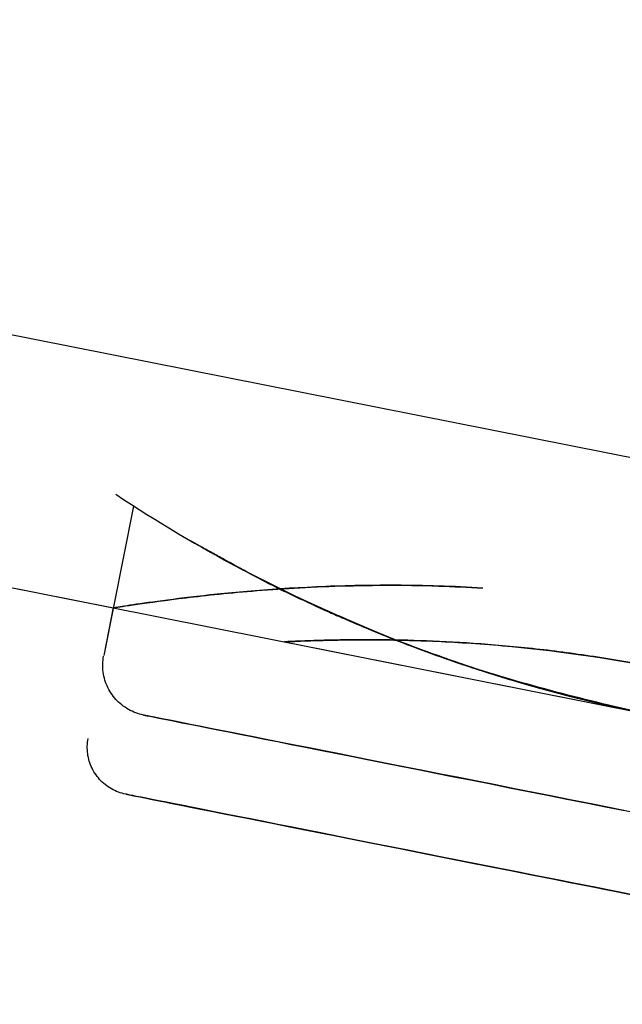
# Model space of a CAD drawing. Extents: x -28060 to 218318, y -36008 to 188576.
# Drawn here: x 46464 to 46476, y 30127 to 30147 of the extents above; entities that cross this region are included whole.
import ezdxf

# ---------------------------------------------------------------- set-up
doc = ezdxf.new("R2010")
doc.units = 0
doc.layers.add('X-2864-S$0$Q-SPCQ', color=11, linetype='CONTINUOUS')
doc.layers.add('X-XREF', color=7, linetype='CONTINUOUS')

# ---------------------------------------------------------------- blocks, each defined once
blk = doc.blocks.new('X-2864-S')
at = {"layer": 'X-2864-S$0$Q-SPCQ'}
for p, q in [((45035.989, 30424.281), (49420.421, 29553.848)), ((46435.69, 30141.303), (46518.061, 30124.95)), ((46435.69, 30141.303), (46466.075, 30135.271)), ((46466.477, 30137.321), (46465.879, 30134.312)), ((46467.635, 30136.62), (46468.684, 30136.037)), ((46467.635, 30136.62), (46468.684, 30136.037)), ((46468.684, 30136.037), (46469.756, 30135.497)), ((46468.684, 30136.037), (46469.756, 30135.497)), ((46469.756, 30135.497), (46470.848, 30135.001)), ((46469.756, 30135.497), (46470.848, 30135.001)), ((46466.071, 30135.278), (46465.879, 30134.312)), ((46470.848, 30135.001), (46471.959, 30134.548)), ((46470.848, 30135.001), (46471.959, 30134.548)), ((46469.522, 30134.587), (46484.229, 30131.667)), ((46471.959, 30134.548), (46473.088, 30134.14)), ((46471.959, 30134.548), (46473.088, 30134.14)), ((46465.862, 30134.179), (46465.865, 30134.22)), ((46465.862, 30134.179), (46465.865, 30134.22)), ((46465.865, 30134.22), (46465.871, 30134.261)), ((46465.865, 30134.22), (46465.871, 30134.261)), ((46465.871, 30134.261), (46465.877, 30134.301)), ((46465.871, 30134.261), (46465.877, 30134.301)), ((46465.86, 30134.139), (46465.862, 30134.179)), ((46465.86, 30134.139), (46465.862, 30134.179)), ((46465.86, 30134.098), (46465.86, 30134.139)), ((46465.86, 30134.098), (46465.86, 30134.139)), ((46465.861, 30134.057), (46465.86, 30134.098)), ((46465.861, 30134.057), (46465.86, 30134.098)), ((46465.864, 30134.016), (46465.861, 30134.057)), ((46465.864, 30134.016), (46465.861, 30134.057)), ((46473.088, 30134.14), (46474.232, 30133.778)), ((46473.088, 30134.14), (46474.232, 30133.778)), ((46465.869, 30133.976), (46465.864, 30134.016)), ((46465.869, 30133.976), (46465.864, 30134.016)), ((46465.875, 30133.935), (46465.869, 30133.976)), ((46465.875, 30133.935), (46465.869, 30133.976)), ((46465.883, 30133.895), (46465.875, 30133.935)), ((46465.883, 30133.895), (46465.875, 30133.935)), ((46465.893, 30133.856), (46465.883, 30133.895)), ((46465.893, 30133.856), (46465.883, 30133.895)), ((46465.904, 30133.816), (46465.893, 30133.856)), ((46465.904, 30133.816), (46465.893, 30133.856)), ((46465.916, 30133.777), (46465.904, 30133.816)), ((46465.916, 30133.777), (46465.904, 30133.816)), ((46465.931, 30133.739), (46465.916, 30133.777)), ((46465.931, 30133.739), (46465.916, 30133.777)), ((46465.946, 30133.701), (46465.931, 30133.739)), ((46465.946, 30133.701), (46465.931, 30133.739)), ((46465.964, 30133.664), (46465.946, 30133.701)), ((46465.964, 30133.664), (46465.946, 30133.701)), ((46465.982, 30133.628), (46465.964, 30133.664)), ((46465.982, 30133.628), (46465.964, 30133.664)), ((46466.002, 30133.593), (46465.982, 30133.628)), ((46466.002, 30133.593), (46465.982, 30133.628)), ((46474.232, 30133.778), (46475.389, 30133.461)), ((46474.232, 30133.778), (46475.389, 30133.461)), ((46466.024, 30133.558), (46466.002, 30133.593)), ((46466.024, 30133.558), (46466.002, 30133.593)), ((46466.047, 30133.524), (46466.024, 30133.558)), ((46466.047, 30133.524), (46466.024, 30133.558)), ((46466.071, 30133.491), (46466.047, 30133.524)), ((46466.071, 30133.491), (46466.047, 30133.524)), ((46466.096, 30133.459), (46466.071, 30133.491)), ((46466.096, 30133.459), (46466.071, 30133.491)), ((46466.123, 30133.428), (46466.096, 30133.459)), ((46466.123, 30133.428), (46466.096, 30133.459)), ((46466.151, 30133.399), (46466.123, 30133.428)), ((46466.151, 30133.399), (46466.123, 30133.428)), ((46475.389, 30133.461), (46476.558, 30133.192)), ((46475.389, 30133.461), (46476.558, 30133.192)), ((46466.18, 30133.37), (46466.151, 30133.399)), ((46466.18, 30133.37), (46466.151, 30133.399)), ((46466.211, 30133.343), (46466.18, 30133.37)), ((46466.211, 30133.343), (46466.18, 30133.37)), ((46466.242, 30133.317), (46466.211, 30133.343)), ((46466.242, 30133.317), (46466.211, 30133.343)), ((46466.274, 30133.292), (46466.242, 30133.317)), ((46466.274, 30133.292), (46466.242, 30133.317)), ((46466.308, 30133.268), (46466.274, 30133.292)), ((46466.308, 30133.268), (46466.274, 30133.292)), ((46466.342, 30133.246), (46466.308, 30133.268)), ((46466.342, 30133.246), (46466.308, 30133.268)), ((46466.377, 30133.225), (46466.342, 30133.246)), ((46466.377, 30133.225), (46466.342, 30133.246)), ((46466.413, 30133.206), (46466.377, 30133.225)), ((46466.413, 30133.206), (46466.377, 30133.225)), ((46466.45, 30133.188), (46466.413, 30133.206)), ((46466.45, 30133.188), (46466.413, 30133.206)), ((46466.487, 30133.171), (46466.45, 30133.188)), ((46466.487, 30133.171), (46466.45, 30133.188)), ((46466.525, 30133.156), (46466.487, 30133.171)), ((46466.525, 30133.156), (46466.487, 30133.171)), ((46466.563, 30133.143), (46466.525, 30133.156)), ((46466.563, 30133.143), (46466.525, 30133.156)), ((46466.602, 30133.131), (46466.563, 30133.143)), ((46466.602, 30133.131), (46466.563, 30133.143)), ((46466.642, 30133.12), (46466.602, 30133.131)), ((46466.642, 30133.12), (46466.602, 30133.131)), ((46466.682, 30133.112), (46466.642, 30133.12)), ((46466.682, 30133.112), (46466.642, 30133.12)), ((46466.694, 30133.109), (46466.682, 30133.111)), ((46466.694, 30133.109), (46466.682, 30133.111)), ((46466.69, 30133.11), (46466.713, 30133.105)), ((46466.69, 30133.11), (46466.713, 30133.105)), ((46466.722, 30133.104), (46466.694, 30133.109)), ((46466.722, 30133.104), (46466.694, 30133.109)), ((46466.713, 30133.105), (46466.752, 30133.098)), ((46466.713, 30133.105), (46466.752, 30133.098)), ((46466.766, 30133.095), (46466.722, 30133.104)), ((46466.766, 30133.095), (46466.722, 30133.104)), ((46466.752, 30133.098), (46466.807, 30133.087)), ((46466.752, 30133.098), (46466.807, 30133.087)), ((46466.824, 30133.083), (46466.766, 30133.095)), ((46466.824, 30133.083), (46466.766, 30133.095)), ((46466.807, 30133.087), (46466.877, 30133.073)), ((46466.807, 30133.087), (46466.877, 30133.073)), ((46466.899, 30133.069), (46466.824, 30133.083)), ((46466.899, 30133.069), (46466.824, 30133.083)), ((46466.877, 30133.073), (46466.963, 30133.056)), ((46466.877, 30133.073), (46466.963, 30133.056)), ((46466.989, 30133.051), (46466.899, 30133.069)), ((46466.989, 30133.051), (46466.899, 30133.069)), ((46466.963, 30133.056), (46467.064, 30133.036)), ((46466.963, 30133.056), (46467.064, 30133.036)), ((46467.093, 30133.03), (46466.989, 30133.051)), ((46467.093, 30133.03), (46466.989, 30133.051)), ((46467.064, 30133.036), (46467.18, 30133.013)), ((46467.064, 30133.036), (46467.18, 30133.013)), ((46467.213, 30133.006), (46467.093, 30133.03)), ((46467.213, 30133.006), (46467.093, 30133.03)), ((46467.18, 30133.013), (46467.31, 30132.987)), ((46467.18, 30133.013), (46467.31, 30132.987)), ((46467.348, 30132.979), (46467.213, 30133.006)), ((46467.348, 30132.979), (46467.213, 30133.006)), ((46467.31, 30132.987), (46467.456, 30132.958)), ((46467.31, 30132.987), (46467.456, 30132.958)), ((46467.498, 30132.95), (46467.348, 30132.979)), ((46467.498, 30132.95), (46467.348, 30132.979)), ((46467.456, 30132.958), (46467.616, 30132.926)), ((46467.456, 30132.958), (46467.616, 30132.926)), ((46467.661, 30132.917), (46467.498, 30132.95)), ((46467.661, 30132.917), (46467.498, 30132.95)), ((46467.616, 30132.926), (46467.79, 30132.892)), ((46467.616, 30132.926), (46467.79, 30132.892)), ((46467.839, 30132.882), (46467.661, 30132.917)), ((46467.839, 30132.882), (46467.661, 30132.917)), ((46467.79, 30132.892), (46467.978, 30132.854)), ((46467.79, 30132.892), (46467.978, 30132.854)), ((46468.031, 30132.844), (46467.839, 30132.882)), ((46468.031, 30132.844), (46467.839, 30132.882)), ((46467.978, 30132.854), (46468.179, 30132.814)), ((46467.978, 30132.854), (46468.179, 30132.814)), ((46468.236, 30132.803), (46468.031, 30132.844)), ((46468.236, 30132.803), (46468.031, 30132.844)), ((46465.558, 30132.602), (46465.564, 30132.64)), ((46465.558, 30132.602), (46465.564, 30132.64)), ((46468.179, 30132.814), (46468.394, 30132.772)), ((46468.179, 30132.814), (46468.394, 30132.772)), ((46468.455, 30132.76), (46468.236, 30132.803)), ((46468.455, 30132.76), (46468.236, 30132.803)), ((46468.394, 30132.772), (46468.622, 30132.726)), ((46468.394, 30132.772), (46468.622, 30132.726)), ((46468.686, 30132.714), (46468.455, 30132.76)), ((46468.686, 30132.714), (46468.455, 30132.76)), ((46468.622, 30132.726), (46468.863, 30132.679)), ((46468.622, 30132.726), (46468.863, 30132.679)), ((46468.93, 30132.665), (46468.686, 30132.714)), ((46468.93, 30132.665), (46468.686, 30132.714)), ((46468.863, 30132.679), (46469.115, 30132.629)), ((46468.863, 30132.679), (46469.115, 30132.629)), ((46469.185, 30132.615), (46468.93, 30132.665)), ((46469.185, 30132.615), (46468.93, 30132.665)), ((46465.548, 30132.486), (46465.55, 30132.525)), ((46465.548, 30132.486), (46465.55, 30132.525)), ((46465.548, 30132.448), (46465.548, 30132.486)), ((46465.548, 30132.448), (46465.548, 30132.486)), ((46465.549, 30132.409), (46465.548, 30132.448)), ((46465.549, 30132.409), (46465.548, 30132.448)), ((46465.55, 30132.525), (46465.553, 30132.563)), ((46465.55, 30132.525), (46465.553, 30132.563)), ((46465.553, 30132.563), (46465.558, 30132.602)), ((46465.553, 30132.563), (46465.558, 30132.602)), ((46469.115, 30132.629), (46469.38, 30132.576)), ((46469.115, 30132.629), (46469.38, 30132.576)), ((46469.453, 30132.561), (46469.185, 30132.615)), ((46469.453, 30132.561), (46469.185, 30132.615)), ((46469.38, 30132.576), (46469.655, 30132.521)), ((46469.38, 30132.576), (46469.655, 30132.521)), ((46469.732, 30132.506), (46469.453, 30132.561)), ((46469.732, 30132.506), (46469.453, 30132.561)), ((46469.655, 30132.521), (46469.942, 30132.464)), ((46469.655, 30132.521), (46469.942, 30132.464)), ((46470.021, 30132.449), (46469.732, 30132.506)), ((46470.021, 30132.449), (46469.732, 30132.506)), ((46469.942, 30132.464), (46470.239, 30132.405)), ((46469.942, 30132.464), (46470.239, 30132.405)), ((46470.321, 30132.389), (46470.021, 30132.449)), ((46470.321, 30132.389), (46470.021, 30132.449)), ((46465.552, 30132.371), (46465.549, 30132.409)), ((46465.552, 30132.371), (46465.549, 30132.409)), ((46465.556, 30132.333), (46465.552, 30132.371)), ((46465.556, 30132.333), (46465.552, 30132.371)), ((46465.562, 30132.295), (46465.556, 30132.333)), ((46465.562, 30132.295), (46465.556, 30132.333)), ((46465.57, 30132.257), (46465.562, 30132.295)), ((46465.57, 30132.257), (46465.562, 30132.295)), ((46465.579, 30132.219), (46465.57, 30132.257)), ((46465.579, 30132.219), (46465.57, 30132.257)), ((46470.239, 30132.405), (46470.546, 30132.344)), ((46470.239, 30132.405), (46470.546, 30132.344)), ((46470.631, 30132.328), (46470.321, 30132.389)), ((46470.631, 30132.328), (46470.321, 30132.389)), ((46470.546, 30132.344), (46470.863, 30132.281)), ((46470.546, 30132.344), (46470.863, 30132.281)), ((46470.95, 30132.264), (46470.631, 30132.328)), ((46470.95, 30132.264), (46470.631, 30132.328)), ((46470.863, 30132.281), (46471.189, 30132.217)), ((46470.863, 30132.281), (46471.189, 30132.217)), ((46471.278, 30132.199), (46470.95, 30132.264)), ((46471.278, 30132.199), (46470.95, 30132.264)), ((46465.589, 30132.182), (46465.579, 30132.219)), ((46465.589, 30132.182), (46465.579, 30132.219)), ((46465.601, 30132.146), (46465.589, 30132.182)), ((46465.601, 30132.146), (46465.589, 30132.182)), ((46465.615, 30132.109), (46465.601, 30132.146)), ((46465.615, 30132.109), (46465.601, 30132.146)), ((46465.629, 30132.074), (46465.615, 30132.109)), ((46465.629, 30132.074), (46465.615, 30132.109)), ((46465.646, 30132.039), (46465.629, 30132.074)), ((46465.646, 30132.039), (46465.629, 30132.074)), ((46465.663, 30132.005), (46465.646, 30132.039)), ((46465.663, 30132.005), (46465.646, 30132.039)), ((46471.189, 30132.217), (46471.523, 30132.151)), ((46471.189, 30132.217), (46471.523, 30132.151)), ((46471.615, 30132.132), (46471.278, 30132.199)), ((46471.615, 30132.132), (46471.278, 30132.199)), ((46471.523, 30132.151), (46471.865, 30132.083)), ((46471.523, 30132.151), (46471.865, 30132.083)), ((46471.959, 30132.064), (46471.615, 30132.132)), ((46471.959, 30132.064), (46471.615, 30132.132)), ((46471.865, 30132.083), (46472.215, 30132.013)), ((46471.865, 30132.083), (46472.215, 30132.013)), ((46472.31, 30131.994), (46471.959, 30132.064)), ((46472.31, 30131.994), (46471.959, 30132.064)), ((46465.682, 30131.971), (46465.663, 30132.005)), ((46465.682, 30131.971), (46465.663, 30132.005)), ((46465.702, 30131.938), (46465.682, 30131.971)), ((46465.702, 30131.938), (46465.682, 30131.971)), ((46465.724, 30131.906), (46465.702, 30131.938)), ((46465.724, 30131.906), (46465.702, 30131.938)), ((46465.747, 30131.875), (46465.724, 30131.906)), ((46465.747, 30131.875), (46465.724, 30131.906)), ((46465.771, 30131.845), (46465.747, 30131.875)), ((46465.771, 30131.845), (46465.747, 30131.875)), ((46465.796, 30131.816), (46465.771, 30131.845)), ((46465.796, 30131.816), (46465.771, 30131.845)), ((46472.215, 30132.013), (46472.571, 30131.942)), ((46472.215, 30132.013), (46472.571, 30131.942)), ((46472.668, 30131.923), (46472.31, 30131.994)), ((46472.668, 30131.923), (46472.31, 30131.994)), ((46472.571, 30131.942), (46472.933, 30131.87)), ((46472.571, 30131.942), (46472.933, 30131.87)), ((46473.032, 30131.851), (46472.668, 30131.923)), ((46473.032, 30131.851), (46472.668, 30131.923)), ((46472.933, 30131.87), (46473.302, 30131.797)), ((46472.933, 30131.87), (46473.302, 30131.797)), ((46473.402, 30131.777), (46473.032, 30131.851)), ((46473.402, 30131.777), (46473.032, 30131.851)), ((46465.823, 30131.788), (46465.796, 30131.816)), ((46465.823, 30131.788), (46465.796, 30131.816)), ((46465.85, 30131.761), (46465.823, 30131.788)), ((46465.85, 30131.761), (46465.823, 30131.788)), ((46465.879, 30131.735), (46465.85, 30131.761)), ((46465.879, 30131.735), (46465.85, 30131.761)), ((46465.908, 30131.711), (46465.879, 30131.735)), ((46465.908, 30131.711), (46465.879, 30131.735)), ((46465.939, 30131.687), (46465.908, 30131.711)), ((46465.939, 30131.687), (46465.908, 30131.711)), ((46465.97, 30131.665), (46465.939, 30131.687)), ((46465.97, 30131.665), (46465.939, 30131.687)), ((46466.003, 30131.644), (46465.97, 30131.665)), ((46466.003, 30131.644), (46465.97, 30131.665)), ((46466.036, 30131.624), (46466.003, 30131.644)), ((46466.036, 30131.624), (46466.003, 30131.644)), ((46473.302, 30131.797), (46473.675, 30131.723)), ((46473.302, 30131.797), (46473.675, 30131.723)), ((46473.777, 30131.703), (46473.402, 30131.777)), ((46473.777, 30131.703), (46473.402, 30131.777)), ((46473.675, 30131.723), (46474.053, 30131.648)), ((46473.675, 30131.723), (46474.053, 30131.648)), ((46474.156, 30131.628), (46473.777, 30131.703)), ((46474.156, 30131.628), (46473.777, 30131.703)), ((46474.053, 30131.648), (46474.435, 30131.572)), ((46474.053, 30131.648), (46474.435, 30131.572)), ((46466.07, 30131.606), (46466.036, 30131.624)), ((46466.07, 30131.606), (46466.036, 30131.624)), ((46466.104, 30131.589), (46466.07, 30131.606)), ((46466.104, 30131.589), (46466.07, 30131.606)), ((46466.139, 30131.573), (46466.104, 30131.589)), ((46466.139, 30131.573), (46466.104, 30131.589)), ((46466.175, 30131.559), (46466.139, 30131.573)), ((46466.175, 30131.559), (46466.139, 30131.573)), ((46466.212, 30131.546), (46466.175, 30131.559)), ((46466.212, 30131.546), (46466.175, 30131.559)), ((46466.249, 30131.535), (46466.212, 30131.546)), ((46466.249, 30131.535), (46466.212, 30131.546)), ((46466.286, 30131.525), (46466.249, 30131.535)), ((46466.286, 30131.525), (46466.249, 30131.535)), ((46466.323, 30131.517), (46466.286, 30131.525)), ((46466.323, 30131.517), (46466.286, 30131.525)), ((46466.336, 30131.515), (46466.324, 30131.517)), ((46466.336, 30131.515), (46466.324, 30131.517)), ((46466.331, 30131.516), (46466.355, 30131.511)), ((46466.331, 30131.516), (46466.355, 30131.511)), ((46466.364, 30131.509), (46466.336, 30131.515)), ((46466.364, 30131.509), (46466.336, 30131.515)), ((46466.355, 30131.511), (46466.394, 30131.503)), ((46466.355, 30131.511), (46466.394, 30131.503)), ((46466.408, 30131.501), (46466.364, 30131.509)), ((46466.408, 30131.501), (46466.364, 30131.509)), ((46466.394, 30131.503), (46466.449, 30131.492)), ((46466.394, 30131.503), (46466.449, 30131.492)), ((46466.467, 30131.489), (46466.408, 30131.501)), ((46466.467, 30131.489), (46466.408, 30131.501)), ((46466.449, 30131.492), (46466.52, 30131.478)), ((46466.449, 30131.492), (46466.52, 30131.478)), ((46466.541, 30131.474), (46466.467, 30131.489)), ((46466.541, 30131.474), (46466.467, 30131.489)), ((46466.52, 30131.478), (46466.606, 30131.461)), ((46466.52, 30131.478), (46466.606, 30131.461)), ((46466.631, 30131.456), (46466.541, 30131.474)), ((46466.631, 30131.456), (46466.541, 30131.474)), ((46466.606, 30131.461), (46466.707, 30131.441)), ((46466.606, 30131.461), (46466.707, 30131.441)), ((46466.737, 30131.435), (46466.631, 30131.456)), ((46466.737, 30131.435), (46466.631, 30131.456)), ((46474.538, 30131.552), (46474.156, 30131.628)), ((46474.538, 30131.552), (46474.156, 30131.628)), ((46474.435, 30131.572), (46474.82, 30131.496)), ((46474.435, 30131.572), (46474.82, 30131.496)), ((46474.924, 30131.475), (46474.538, 30131.552)), ((46474.924, 30131.475), (46474.538, 30131.552)), ((46474.82, 30131.496), (46475.207, 30131.419)), ((46474.82, 30131.496), (46475.207, 30131.419)), ((46475.312, 30131.398), (46474.924, 30131.475)), ((46475.312, 30131.398), (46474.924, 30131.475)), ((46466.707, 30131.441), (46466.823, 30131.418)), ((46466.707, 30131.441), (46466.823, 30131.418)), ((46466.857, 30131.411), (46466.737, 30131.435)), ((46466.857, 30131.411), (46466.737, 30131.435)), ((46466.823, 30131.418), (46466.955, 30131.392)), ((46466.823, 30131.418), (46466.955, 30131.392)), ((46466.992, 30131.384), (46466.857, 30131.411)), ((46466.992, 30131.384), (46466.857, 30131.411)), ((46466.955, 30131.392), (46467.101, 30131.363)), ((46466.955, 30131.392), (46467.101, 30131.363)), ((46467.142, 30131.355), (46466.992, 30131.384)), ((46467.142, 30131.355), (46466.992, 30131.384)), ((46467.101, 30131.363), (46467.261, 30131.331)), ((46467.101, 30131.363), (46467.261, 30131.331)), ((46467.307, 30131.322), (46467.142, 30131.355)), ((46467.307, 30131.322), (46467.142, 30131.355)), ((46467.261, 30131.331), (46467.436, 30131.296)), ((46467.261, 30131.331), (46467.436, 30131.296)), ((46467.486, 30131.287), (46467.307, 30131.322)), ((46467.486, 30131.287), (46467.307, 30131.322)), ((46467.436, 30131.296), (46467.625, 30131.259)), ((46467.436, 30131.296), (46467.625, 30131.259)), ((46467.678, 30131.248), (46467.486, 30131.287)), ((46467.678, 30131.248), (46467.486, 30131.287)), ((46467.625, 30131.259), (46467.827, 30131.219)), ((46467.625, 30131.259), (46467.827, 30131.219)), ((46467.884, 30131.207), (46467.678, 30131.248)), ((46467.884, 30131.207), (46467.678, 30131.248)), ((46475.207, 30131.419), (46475.597, 30131.342)), ((46475.207, 30131.419), (46475.597, 30131.342)), ((46475.703, 30131.321), (46475.312, 30131.398)), ((46475.703, 30131.321), (46475.312, 30131.398)), ((46475.597, 30131.342), (46475.988, 30131.264)), ((46475.597, 30131.342), (46475.988, 30131.264)), ((46476.094, 30131.243), (46475.703, 30131.321)), ((46476.094, 30131.243), (46475.703, 30131.321)), ((46475.988, 30131.264), (46476.38, 30131.186)), ((46475.988, 30131.264), (46476.38, 30131.186)), ((46467.827, 30131.219), (46468.043, 30131.176)), ((46467.827, 30131.219), (46468.043, 30131.176)), ((46468.103, 30131.164), (46467.884, 30131.207)), ((46468.103, 30131.164), (46467.884, 30131.207)), ((46468.043, 30131.176), (46468.272, 30131.13)), ((46468.043, 30131.176), (46468.272, 30131.13)), ((46468.336, 30131.118), (46468.103, 30131.164)), ((46468.336, 30131.118), (46468.103, 30131.164)), ((46468.272, 30131.13), (46468.513, 30131.082)), ((46468.272, 30131.13), (46468.513, 30131.082)), ((46468.58, 30131.069), (46468.336, 30131.118)), ((46468.58, 30131.069), (46468.336, 30131.118)), ((46468.513, 30131.082), (46468.767, 30131.032)), ((46468.513, 30131.082), (46468.767, 30131.032)), ((46468.837, 30131.018), (46468.58, 30131.069)), ((46468.837, 30131.018), (46468.58, 30131.069)), ((46476.486, 30131.165), (46476.094, 30131.243)), ((46476.486, 30131.165), (46476.094, 30131.243)), ((46468.767, 30131.032), (46469.032, 30130.979)), ((46468.767, 30131.032), (46469.032, 30130.979)), ((46469.106, 30130.965), (46468.837, 30131.018)), ((46469.106, 30130.965), (46468.837, 30131.018)), ((46469.032, 30130.979), (46469.309, 30130.924)), ((46469.032, 30130.979), (46469.309, 30130.924)), ((46469.386, 30130.909), (46469.106, 30130.965)), ((46469.386, 30130.909), (46469.106, 30130.965)), ((46469.309, 30130.924), (46469.597, 30130.867)), ((46469.309, 30130.924), (46469.597, 30130.867)), ((46469.677, 30130.852), (46469.386, 30130.909)), ((46469.677, 30130.852), (46469.386, 30130.909)), ((46469.597, 30130.867), (46469.896, 30130.808)), ((46469.597, 30130.867), (46469.896, 30130.808)), ((46469.978, 30130.792), (46469.677, 30130.852)), ((46469.978, 30130.792), (46469.677, 30130.852)), ((46469.896, 30130.808), (46470.204, 30130.747)), ((46469.896, 30130.808), (46470.204, 30130.747)), ((46470.289, 30130.73), (46469.978, 30130.792)), ((46470.289, 30130.73), (46469.978, 30130.792)), ((46470.204, 30130.747), (46470.522, 30130.684)), ((46470.204, 30130.747), (46470.522, 30130.684)), ((46470.609, 30130.666), (46470.289, 30130.73)), ((46470.609, 30130.666), (46470.289, 30130.73)), ((46470.522, 30130.684), (46470.849, 30130.619)), ((46470.522, 30130.684), (46470.849, 30130.619)), ((46470.939, 30130.601), (46470.609, 30130.666)), ((46470.939, 30130.601), (46470.609, 30130.666)), ((46470.849, 30130.619), (46471.184, 30130.552)), ((46470.849, 30130.619), (46471.184, 30130.552)), ((46471.276, 30130.534), (46470.939, 30130.601)), ((46471.276, 30130.534), (46470.939, 30130.601)), ((46471.184, 30130.552), (46471.528, 30130.484)), ((46471.184, 30130.552), (46471.528, 30130.484)), ((46471.622, 30130.465), (46471.276, 30130.534)), ((46471.622, 30130.465), (46471.276, 30130.534)), ((46471.528, 30130.484), (46471.879, 30130.414)), ((46471.528, 30130.484), (46471.879, 30130.414)), ((46471.975, 30130.395), (46471.622, 30130.465)), ((46471.975, 30130.395), (46471.622, 30130.465)), ((46471.879, 30130.414), (46472.237, 30130.343)), ((46471.879, 30130.414), (46472.237, 30130.343)), ((46472.334, 30130.324), (46471.975, 30130.395)), ((46472.334, 30130.324), (46471.975, 30130.395)), ((46472.237, 30130.343), (46472.601, 30130.271)), ((46472.237, 30130.343), (46472.601, 30130.271)), ((46472.7, 30130.251), (46472.334, 30130.324)), ((46472.7, 30130.251), (46472.334, 30130.324)), ((46472.601, 30130.271), (46472.97, 30130.198)), ((46472.601, 30130.271), (46472.97, 30130.198)), ((46473.071, 30130.178), (46472.7, 30130.251)), ((46473.071, 30130.178), (46472.7, 30130.251)), ((46472.97, 30130.198), (46473.345, 30130.123)), ((46472.97, 30130.198), (46473.345, 30130.123)), ((46473.447, 30130.103), (46473.071, 30130.178)), ((46473.447, 30130.103), (46473.071, 30130.178)), ((46473.345, 30130.123), (46473.725, 30130.048)), ((46473.345, 30130.123), (46473.725, 30130.048)), ((46473.828, 30130.027), (46473.447, 30130.103)), ((46473.828, 30130.027), (46473.447, 30130.103)), ((46473.725, 30130.048), (46474.108, 30129.972)), ((46473.725, 30130.048), (46474.108, 30129.972)), ((46474.212, 30129.951), (46473.828, 30130.027)), ((46474.212, 30129.951), (46473.828, 30130.027)), ((46474.108, 30129.972), (46474.495, 30129.895)), ((46474.108, 30129.972), (46474.495, 30129.895)), ((46474.6, 30129.874), (46474.212, 30129.951)), ((46474.6, 30129.874), (46474.212, 30129.951)), ((46474.495, 30129.895), (46474.884, 30129.818)), ((46474.495, 30129.895), (46474.884, 30129.818)), ((46474.989, 30129.797), (46474.6, 30129.874)), ((46474.989, 30129.797), (46474.6, 30129.874)), ((46474.884, 30129.818), (46475.275, 30129.74)), ((46474.884, 30129.818), (46475.275, 30129.74)), ((46475.381, 30129.719), (46474.989, 30129.797)), ((46475.381, 30129.719), (46474.989, 30129.797)), ((46475.275, 30129.74), (46475.668, 30129.662)), ((46475.275, 30129.74), (46475.668, 30129.662)), ((46475.774, 30129.641), (46475.381, 30129.719)), ((46475.774, 30129.641), (46475.381, 30129.719)), ((46475.668, 30129.662), (46476.062, 30129.584)), ((46475.668, 30129.662), (46476.062, 30129.584)), ((46476.168, 30129.563), (46475.774, 30129.641)), ((46476.168, 30129.563), (46475.774, 30129.641)), ((46476.062, 30129.584), (46476.168, 30129.563)), ((46476.062, 30129.584), (46476.168, 30129.563)), ((46476.168, 30129.563), (46476.562, 30129.485)), ((46476.274, 30129.542), (46476.168, 30129.563)), ((46476.168, 30129.563), (46476.562, 30129.485)), ((46476.274, 30129.542), (46476.168, 30129.563)), ((46476.668, 30129.464), (46476.274, 30129.542)), ((46476.668, 30129.464), (46476.274, 30129.542))]:
    blk.add_line(p, q, dxfattribs=at)
blk.add_open_spline([(46466.122, 30137.561), (46467.789, 30136.453), (46471.286, 30134.614), (46474.974, 30133.504), (46476.876, 30133.127)], degree=3, dxfattribs=at)
for points, knots in [([(46467.83, 30136.507), (46467.904, 30136.467), (46468.057, 30136.384), (46468.382, 30136.204), (46468.827, 30135.959), (46469.322, 30135.701), (46469.748, 30135.494), (46470.084, 30135.342), (46470.433, 30135.188), (46470.915, 30134.977), (46471.547, 30134.709), (46472.351, 30134.392), (46473.48, 30133.999), (46474.983, 30133.564), (46476.242, 30133.262), (46476.876, 30133.127)], [0.6666667, 0.6666667, 0.6666667, 0.6666667, 0.6805556, 0.6944444, 0.7222222, 0.75, 0.7638889, 0.7777778, 0.7916667, 0.8055556, 0.8333333, 0.8611111, 0.8888889, 0.9444444, 1, 1, 1, 1]), ([(46476.876, 30133.127), (46476.241, 30133.262), (46474.983, 30133.564), (46473.48, 30133.999), (46472.352, 30134.391), (46471.549, 30134.708), (46470.918, 30134.976), (46470.436, 30135.187), (46470.087, 30135.34), (46469.752, 30135.493), (46469.325, 30135.7), (46468.829, 30135.959), (46468.383, 30136.203), (46468.057, 30136.384), (46467.905, 30136.466), (46467.831, 30136.507)], [0, 0, 0, 0, 0.0555556, 0.1111111, 0.1388889, 0.1666667, 0.1944444, 0.2083333, 0.2222222, 0.2361111, 0.25, 0.2777778, 0.3055556, 0.3194444, 0.3333333, 0.3333333, 0.3333333, 0.3333333]), ([(46476.876, 30133.127), (46476.289, 30133.243), (46475.445, 30133.438), (46474.39, 30133.728), (46473.388, 30134.032), (46472.433, 30134.363), (46471.562, 30134.701), (46470.773, 30135.028), (46469.911, 30135.417), (46468.821, 30135.956), (46467.954, 30136.436), (46468.067, 30136.369), (46468.911, 30135.913), (46469.726, 30135.505), (46470.561, 30135.123), (46471.483, 30134.727), (46472.608, 30134.295), (46473.822, 30133.896), (46475.099, 30133.522), (46476.143, 30133.272), (46476.876, 30133.127)], [0, 0, 0, 0, 0.055556, 0.083333, 0.111111, 0.166667, 0.194444, 0.222222, 0.277778, 0.333333, 0.444444, 0.583333, 0.652778, 0.722222, 0.756944, 0.791667, 0.861111, 0.895833, 0.930556, 1, 1, 1, 1]), ([(46476.876, 30133.127), (46476.289, 30133.243), (46475.445, 30133.438), (46474.39, 30133.728), (46473.388, 30134.032), (46472.433, 30134.363), (46471.562, 30134.701), (46470.773, 30135.028), (46469.911, 30135.417), (46468.821, 30135.956), (46467.954, 30136.436), (46468.067, 30136.369), (46468.911, 30135.913), (46469.726, 30135.505), (46470.561, 30135.123), (46471.483, 30134.727), (46472.608, 30134.295), (46473.822, 30133.896), (46475.099, 30133.522), (46476.143, 30133.272), (46476.876, 30133.127)], [0, 0, 0, 0, 0.055556, 0.083333, 0.111111, 0.166667, 0.194444, 0.222222, 0.277778, 0.333333, 0.444444, 0.583333, 0.652778, 0.722222, 0.756944, 0.791667, 0.861111, 0.895833, 0.930556, 1, 1, 1, 1]), ([(46473.517, 30135.669), (46472.917, 30135.707), (46471.735, 30135.741), (46469.593, 30135.691), (46467.864, 30135.524), (46466.729, 30135.37), (46466.187, 30135.292), (46466.074, 30135.271), (46466.075, 30135.271)], [0.1111111, 0.1111111, 0.1111111, 0.1111111, 0.1666667, 0.2222222, 0.3333333, 0.3888889, 0.4444444, 0.5000454, 0.5000454, 0.5000454, 0.5000454]), ([(46466.075, 30135.271), (46466.075, 30135.271), (46466.088, 30135.273), (46466.184, 30135.291), (46466.534, 30135.342), (46467.316, 30135.454), (46468.708, 30135.608), (46470.477, 30135.725), (46472.182, 30135.737), (46473.216, 30135.687), (46473.515, 30135.668)], [0.5000462, 0.5000462, 0.5000462, 0.5000462, 0.5138889, 0.5486111, 0.5833333, 0.6527778, 0.7222222, 0.7916667, 0.8611111, 0.8888889, 0.8888889, 0.8888889, 0.8888889]), ([(46476.876, 30133.127), (46476.446, 30133.216), (46475.592, 30133.41), (46474.359, 30133.729), (46473.408, 30134.029), (46472.707, 30134.275), (46472.214, 30134.45), (46471.757, 30134.621), (46471.342, 30134.791), (46470.969, 30134.951), (46470.639, 30135.091), (46470.354, 30135.214), (46470.041, 30135.36), (46469.776, 30135.489), (46469.668, 30135.534), (46469.777, 30135.489), (46470.094, 30135.333), (46470.529, 30135.137), (46470.97, 30134.951), (46471.344, 30134.791), (46471.759, 30134.62), (46472.216, 30134.449), (46472.71, 30134.274), (46473.234, 30134.09), (46473.789, 30133.908), (46474.565, 30133.677), (46475.591, 30133.41), (46476.446, 30133.217), (46476.876, 30133.127)], [0, 0, 0, 0, 0.055556, 0.111111, 0.166667, 0.194444, 0.222222, 0.25, 0.277778, 0.305556, 0.333333, 0.361111, 0.388889, 0.444444, 0.5, 0.555556, 0.611111, 0.666667, 0.694444, 0.722222, 0.75, 0.777778, 0.805556, 0.833333, 0.861111, 0.888889, 0.944444, 1, 1, 1, 1]), ([(46477.061, 30134.061), (46476.614, 30134.148), (46475.741, 30134.3), (46474.511, 30134.46), (46473.313, 30134.563), (46472.227, 30134.617), (46471.292, 30134.631), (46470.52, 30134.625), (46469.955, 30134.606), (46469.596, 30134.592), (46469.521, 30134.587), (46469.522, 30134.587)], [0, 0, 0, 0, 0.0555556, 0.1111111, 0.1666667, 0.2222222, 0.2777778, 0.3333333, 0.3888889, 0.4444444, 0.4999554, 0.4999554, 0.4999554, 0.4999554]), ([(46469.522, 30134.587), (46469.522, 30134.587), (46469.531, 30134.587), (46469.595, 30134.591), (46469.827, 30134.601), (46470.343, 30134.621), (46471.278, 30134.633), (46472.468, 30134.612), (46474.383, 30134.494), (46475.944, 30134.279), (46477.061, 30134.061)], [0.4999562, 0.4999562, 0.4999562, 0.4999562, 0.5138889, 0.5486111, 0.5833333, 0.6527778, 0.7222222, 0.7916667, 0.8611111, 1, 1, 1, 1])]:
    blk.add_open_spline(points, degree=3, knots=knots, dxfattribs=at)

msp = doc.modelspace()

# ---------------------------------------------------------------- block references
at = {"layer": 'X-XREF'}
msp.add_blockref('X-2864-S', (0, 0), dxfattribs=at)

doc.saveas('drawing.dxf')
